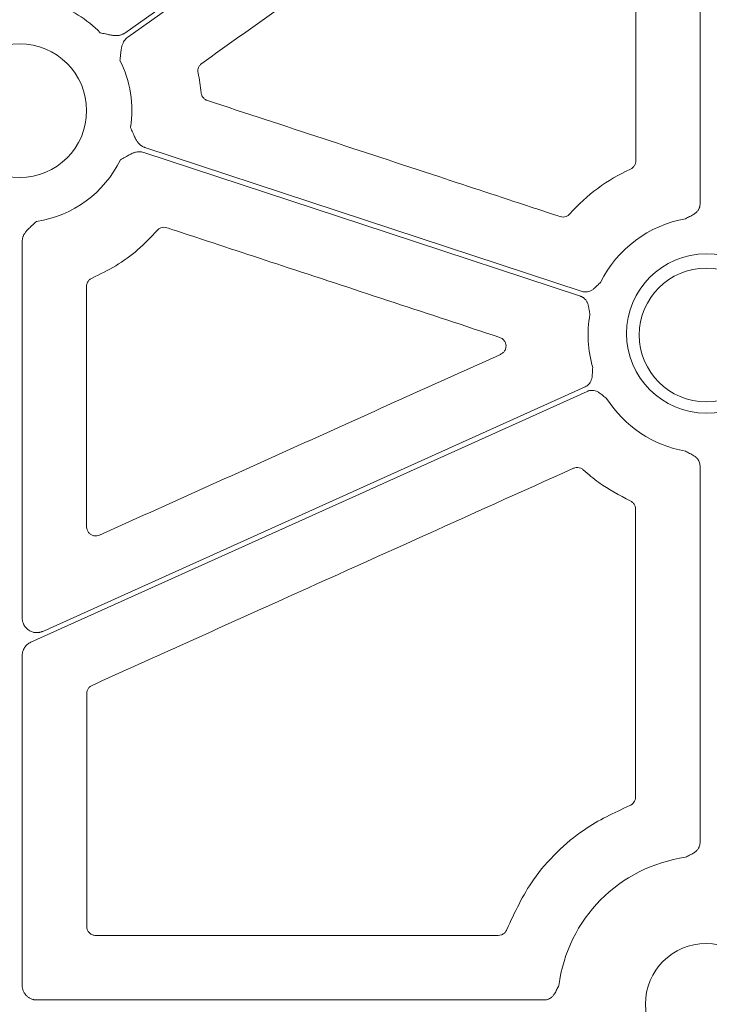
# Model space of a CAD drawing. Units: inches. Extents: x 10218 to 146133, y 1405 to 11083.
# Drawn here: x 14575 to 14632, y 4368 to 4450 of the extents above; entities that cross this region are included whole.
import ezdxf

# ---------------------------------------------------------------- set-up
doc = ezdxf.new("R2010")
doc.units = ezdxf.units.IN
doc.header["$MEASUREMENT"] = 0
doc.layers.get('0').update_dxf_attribs({"lineweight": 0})
doc.styles.add('_TCW_TXTSTY_1', font='verdana.ttf', dxfattribs={"height": 92.307693})

msp = doc.modelspace()

# ---------------------------------------------------------------- linework, layer by layer
for p, q in [((14630.79359, 4473.99261), (14630.79359, 4434.3631)), ((14574.85261, 4400.17563), (14574.85261, 4431.28152)), ((14630.79359, 4412.72845), (14630.79359, 4381.6354)), ((14574.85261, 4369.84546), (14574.85261, 4397.07613)), ((14614.1346, 4373.96277), (14580.9281, 4373.96277)), ((14617.93055, 4368.64016), (14576.05791, 4368.64016))]:
    msp.add_line(p, q)
at = {"flags": 128}
for points in [[(14624.39375, 4477.61243), (14601.39405, 4461.29702), (14583.32287, 4448.47776)], [(14583.56283, 4448.13949), (14606.56253, 4464.45491), (14624.63374, 4477.27416)], [(14621.05168, 4427.14103), (14600.85135, 4433.79581), (14584.97963, 4439.02455)], [(14584.88362, 4438.61951), (14605.06508, 4431.97097), (14620.92192, 4426.74711)], [(14621.31681, 4419.26901), (14596.24939, 4407.96145), (14576.55354, 4399.07693)], [(14575.56231, 4398.1748), (14601.28033, 4409.77583), (14621.48734, 4418.89094)]]:
    msp.add_lwpolyline(points, dxfattribs=at)
msp.add_circle((14574.64526, 4442.06784), 5.5231)
for centre, radius, start, end in [((14574.64526, 4442.06784), 9.2517, 44.0341376, 73.0308212), ((14574.64526, 4442.06784), 9.2517, 351.3007297, 26.6677357), ((14574.64526, 4442.06784), 9.2517, 278.6832009, 333.9323999), ((14631.30222, 4423.54578), 9.74727, 100.0322487, 153.5275542), ((14631.30222, 4423.66521), 6.57425, 90, 270), ((14631.30222, 4423.66521), 6.57425, 270, 90), ((14631.30222, 4423.54578), 5.5231, 90, 270), ((14631.30222, 4423.54578), 5.5231, 270, 90), ((14631.30222, 4423.54578), 9.74727, 170.0047101, 196.0408822), ((14631.30222, 4423.54578), 9.74727, 212.518038, 259.9677513), ((14631.30222, 4368.28218), 12.25777, 97.9624593, 172.7478781), ((14631.30222, 4368.28218), 5.021, 90, 270), ((14631.30222, 4368.28218), 5.021, 270, 90)]:
    msp.add_arc(centre, radius, start, end)
for points, knots in [([(14589.66469, 4445.96695), (14593.76459, 4448.87735), (14601.59082, 4454.43296), (14613.14293, 4462.63424), (14620.59503, 4467.92521), (14624.32108, 4470.57069)], [0, 0, 0, 0, 0.35489156, 0.67744583, 1, 1, 1, 1]), ([(14625.50899, 4469.95605), (14625.50512, 4464.61689), (14625.49738, 4453.93854), (14625.49156, 4443.25966), (14625.48864, 4437.92021)], [0, 0, 0, 0, 0.49999862, 1, 1, 1, 1]), ([(14583.32286, 4448.47776), (14583.29453, 4448.45883), (14583.23783, 4448.42094), (14583.14618, 4448.37431), (14583.04998, 4448.33537), (14582.94876, 4448.30482), (14582.84266, 4448.2825), (14582.6873, 4448.26257), (14582.46987, 4448.26267), (14582.2294, 4448.29348), (14581.98041, 4448.34486), (14581.6809, 4448.41321), (14581.4421, 4448.46625), (14581.29654, 4448.49858)], [0, 0, 0, 0, 0.04880858, 0.09770644, 0.14711551, 0.19744485, 0.24908164, 0.3023846, 0.42177645, 0.55953904, 0.64929171, 0.78622315, 1, 1, 1, 1]), ([(14582.9128, 4446.22015), (14582.93039, 4446.36822), (14582.95924, 4446.61105), (14582.99373, 4446.91632), (14583.02747, 4447.16816), (14583.0779, 4447.40536), (14583.16148, 4447.64466), (14583.27074, 4447.84335), (14583.40131, 4448.01098), (14583.50934, 4448.09694), (14583.56282, 4448.13949)], [0, 0, 0, 0, 0.2138375, 0.35070945, 0.4405858, 0.57816942, 0.6978123, 0.802607, 0.90227377, 1, 1, 1, 1]), ([(14589.36443, 4445.19614), (14589.35818, 4445.2338), (14589.33813, 4445.35469), (14589.36424, 4445.56381), (14589.47202, 4445.79964), (14589.60047, 4445.91118), (14589.66469, 4445.96695)], [0, 0, 0, 0, 0.13106547, 0.42069718, 0.71035498, 1, 1, 1, 1]), ([(14589.62147, 4443.54707), (14589.59018, 4443.82328), (14589.52749, 4444.37655), (14589.41883, 4444.92266), (14589.36443, 4445.19614)], [0, 0, 0, 0, 0.499225899, 1, 1, 1, 1]), ([(14590.13527, 4442.90643), (14590.10191, 4442.91902), (14589.9896, 4442.96139), (14589.82289, 4443.08615), (14589.67136, 4443.29673), (14589.6381, 4443.46363), (14589.62147, 4443.54707)], [0, 0, 0, 0, 0.12343074, 0.41562529, 0.70781635, 1, 1, 1, 1]), ([(14619.24475, 4433.32215), (14619.08578, 4433.37449), (14618.29092, 4433.6362), (14614.95255, 4434.73543), (14605.40837, 4437.87787), (14596.50005, 4440.81087), (14590.13527, 4442.90643)], [0, 0, 0, 0, 0.01638383, 0.08191731, 0.34405159, 1, 1, 1, 1]), ([(14584.97962, 4439.02456), (14584.94756, 4439.03612), (14584.88337, 4439.05927), (14584.79137, 4439.10538), (14584.70287, 4439.15972), (14584.61812, 4439.2231), (14584.5371, 4439.29529), (14584.42874, 4439.40855), (14584.29959, 4439.58373), (14584.18151, 4439.7954), (14584.07466, 4440.02644), (14583.95122, 4440.30819), (14583.85134, 4440.53217), (14583.79052, 4440.66854)], [0, 0, 0, 0, 0.048783197, 0.09766088, 0.147054808, 0.197373763, 0.249004556, 0.302305449, 0.421629901, 0.559451793, 0.648759915, 0.786146956, 1, 1, 1, 1]), ([(14582.95584, 4438.00236), (14583.08512, 4438.0763), (14583.29692, 4438.19745), (14583.56255, 4438.35116), (14583.7849, 4438.4736), (14584.00576, 4438.57399), (14584.24774, 4438.64874), (14584.47232, 4438.67874), (14584.68451, 4438.67316), (14584.81768, 4438.63728), (14584.88362, 4438.61952)], [0, 0, 0, 0, 0.21379372, 0.35026311, 0.44055998, 0.57810746, 0.69783041, 0.8026061, 0.90226691, 1, 1, 1, 1]), ([(14625.48864, 4437.92021), (14625.48734, 4437.88756), (14625.48267, 4437.77061), (14625.41952, 4437.57537), (14625.26908, 4437.36386), (14625.12179, 4437.27844), (14625.04814, 4437.23573)], [0, 0, 0, 0, 0.114302627, 0.40945754, 0.704725508, 1, 1, 1, 1]), ([(14630.79359, 4434.36311), (14630.79274, 4434.33272), (14630.79104, 4434.27239), (14630.77743, 4434.18314), (14630.75565, 4434.09611), (14630.72497, 4434.01131), (14630.68555, 4433.9288), (14630.61473, 4433.81025), (14630.4899, 4433.66323), (14630.30541, 4433.52107), (14630.11286, 4433.41144), (14629.87977, 4433.29326), (14629.71285, 4433.20285), (14629.60422, 4433.14401)], [0, 0, 0, 0, 0.05039563, 0.1000415, 0.1494246, 0.19903965, 0.24937451, 0.30089664, 0.42786179, 0.56643298, 0.6850792, 0.79506912, 1, 1, 1, 1]), ([(14620.04316, 4433.53727), (14620.01679, 4433.51016), (14619.93156, 4433.42254), (14619.74794, 4433.31958), (14619.49396, 4433.26634), (14619.32782, 4433.30355), (14619.24475, 4433.32215)], [0, 0, 0, 0, 0.129907673, 0.41989268, 0.709939202, 1, 1, 1, 1]), ([(14574.85263, 4431.28152), (14574.85358, 4431.31557), (14574.85548, 4431.38374), (14574.87047, 4431.48548), (14574.89437, 4431.58647), (14574.92802, 4431.68671), (14574.9712, 4431.78615), (14575.04483, 4431.9244), (14575.17071, 4432.10168), (14575.33498, 4432.28), (14575.52094, 4432.45335), (14575.74999, 4432.65809), (14575.93141, 4432.82217), (14576.042, 4432.92218)], [0, 0, 0, 0, 0.04880858, 0.09770644, 0.14711551, 0.19744485, 0.24908164, 0.3023846, 0.42177645, 0.55953904, 0.64929171, 0.78622315, 1, 1, 1, 1]), ([(14585.99725, 4432.17723), (14586.02526, 4432.20642), (14586.11167, 4432.2965), (14586.2976, 4432.40061), (14586.55138, 4432.45375), (14586.71741, 4432.41651), (14586.80042, 4432.39789)], [0, 0, 0, 0, 0.13775382, 0.42509017, 0.71253916, 1, 1, 1, 1]), ([(14586.80042, 4432.39789), (14586.95937, 4432.34549), (14587.75414, 4432.08353), (14591.09221, 4430.98339), (14600.08726, 4428.01865), (14608.44656, 4425.26366), (14614.26257, 4423.34687)], [0, 0, 0, 0, 0.017364587, 0.086822444, 0.364653962, 1, 1, 1, 1]), ([(14580.61674, 4428.24376), (14581.27896, 4428.56511), (14582.61043, 4429.21124), (14584.43363, 4430.53755), (14585.47215, 4431.62659), (14585.99725, 4432.17723)], [0, 0, 0, 0, 0.328490086, 0.660471551, 1, 1, 1, 1]), ([(14580.1625, 4427.55248), (14580.16423, 4427.59057), (14580.16979, 4427.71295), (14580.23889, 4427.91201), (14580.39342, 4428.12024), (14580.5423, 4428.20258), (14580.61674, 4428.24376)], [0, 0, 0, 0, 0.13094083, 0.4205978, 0.71029502, 1, 1, 1, 1]), ([(14580.16977, 4407.70527), (14580.16875, 4411.01316), (14580.1667, 4417.62896), (14580.1639, 4424.24463), (14580.1625, 4427.55248)], [0, 0, 0, 0, 0.49999971, 1, 1, 1, 1]), ([(14622.57696, 4427.8908), (14622.48798, 4427.80538), (14622.3512, 4427.67408), (14622.16696, 4427.48916), (14622.00302, 4427.34072), (14621.81041, 4427.21016), (14621.60375, 4427.12642), (14621.40854, 4427.09207), (14621.22593, 4427.09404), (14621.11, 4427.12531), (14621.05169, 4427.14103)], [0, 0, 0, 0, 0.2049772, 0.31507089, 0.43383713, 0.57209414, 0.69951594, 0.80111905, 0.89997329, 1, 1, 1, 1]), ([(14620.92192, 4426.74712), (14620.95045, 4426.73682), (14621.0071, 4426.71638), (14621.08746, 4426.67561), (14621.16317, 4426.62781), (14621.23399, 4426.57228), (14621.29993, 4426.50917), (14621.39034, 4426.40498), (14621.49094, 4426.24072), (14621.56825, 4426.02126), (14621.61189, 4425.80428), (14621.65015, 4425.54605), (14621.68211, 4425.35917), (14621.7029, 4425.23759)], [0, 0, 0, 0, 0.05035983, 0.09997443, 0.14932941, 0.19891804, 0.24922667, 0.30072128, 0.42782325, 0.56631103, 0.68503671, 0.7950928, 1, 1, 1, 1]), ([(14614.26257, 4423.34687), (14614.34887, 4423.3077), (14614.51253, 4423.23342), (14614.68468, 4423.02644), (14614.779, 4422.78877), (14614.78834, 4422.53087), (14614.71087, 4422.28561), (14614.55798, 4422.07365), (14614.40958, 4421.98844), (14614.33539, 4421.94584)], [0, 0, 0, 0, 0.15617161, 0.29619063, 0.4361277, 0.57642718, 0.71731971, 0.85867672, 1, 1, 1, 1]), ([(14614.33539, 4421.94584), (14609.75173, 4419.87916), (14601.94265, 4416.35819), (14590.90823, 4411.38269), (14584.45746, 4408.47388), (14581.23208, 4407.01948)], [0, 0, 0, 0, 0.41539239, 0.70769638, 1, 1, 1, 1]), ([(14621.93446, 4420.85239), (14621.92659, 4420.72929), (14621.9145, 4420.54008), (14621.90365, 4420.27926), (14621.88313, 4420.05906), (14621.82937, 4419.83267), (14621.73362, 4419.63129), (14621.61294, 4419.47405), (14621.477, 4419.35211), (14621.37042, 4419.29681), (14621.31681, 4419.269)], [0, 0, 0, 0, 0.2049772, 0.31507089, 0.43383713, 0.57209414, 0.69951594, 0.80111905, 0.89997329, 1, 1, 1, 1]), ([(14621.48735, 4418.89094), (14621.51534, 4418.90263), (14621.57092, 4418.92584), (14621.65769, 4418.9501), (14621.74581, 4418.96603), (14621.83554, 4418.97295), (14621.92678, 4418.97099), (14622.06384, 4418.95528), (14622.24899, 4418.90218), (14622.45429, 4418.79266), (14622.63308, 4418.66222), (14622.83578, 4418.49772), (14622.98562, 4418.38156), (14623.08311, 4418.30599)], [0, 0, 0, 0, 0.05035983, 0.09997443, 0.14932941, 0.19891804, 0.24922667, 0.30072128, 0.42782325, 0.56631103, 0.68503671, 0.7950928, 1, 1, 1, 1]), ([(14629.60422, 4413.94755), (14629.71285, 4413.88872), (14629.87977, 4413.79831), (14630.11286, 4413.68012), (14630.30527, 4413.57058), (14630.48978, 4413.42843), (14630.63432, 4413.25824), (14630.72824, 4413.0834), (14630.78368, 4412.90901), (14630.79027, 4412.78888), (14630.79359, 4412.72846)], [0, 0, 0, 0, 0.20500111, 0.31502872, 0.43371559, 0.57205766, 0.69934124, 0.80099811, 0.89990663, 1, 1, 1, 1]), ([(14580.61617, 4394.6172), (14585.19932, 4396.68501), (14594.11162, 4400.70604), (14607.35293, 4406.68053), (14616.01104, 4410.5873), (14620.3401, 4412.54068)], [0, 0, 0, 0, 0.34612198, 0.67306111, 1, 1, 1, 1]), ([(14620.3401, 4412.54068), (14620.37536, 4412.5547), (14620.48902, 4412.59989), (14620.69872, 4412.6188), (14620.95214, 4412.56362), (14621.08847, 4412.46178), (14621.15664, 4412.41086)], [0, 0, 0, 0, 0.130341272, 0.420161205, 0.710074378, 1, 1, 1, 1]), ([(14621.15664, 4412.41086), (14621.57582, 4412.04939), (14622.75637, 4411.0314), (14624.143, 4410.31035), (14625.03728, 4409.84532)], [0, 0, 0, 0, 0.35507417, 1, 1, 1, 1]), ([(14625.03728, 4409.84532), (14625.06641, 4409.8306), (14625.17081, 4409.77782), (14625.32214, 4409.63935), (14625.45206, 4409.41475), (14625.46861, 4409.24535), (14625.47688, 4409.16064)], [0, 0, 0, 0, 0.114223549, 0.409407781, 0.70468863, 1, 1, 1, 1]), ([(14581.23208, 4407.01948), (14581.15881, 4406.99405), (14581.00541, 4406.9408), (14580.75396, 4406.95787), (14580.51598, 4407.05436), (14580.32465, 4407.2258), (14580.19479, 4407.45111), (14580.17811, 4407.62055), (14580.16977, 4407.70527)], [0, 0, 0, 0, 0.15447018, 0.3234352, 0.49236245, 0.66146006, 0.83073736, 1, 1, 1, 1]), ([(14576.55354, 4399.07692), (14576.52248, 4399.06382), (14576.46082, 4399.0378), (14576.36521, 4399.00853), (14576.26846, 4398.987), (14576.1703, 4398.97382), (14576.0708, 4398.96886), (14575.90392, 4398.97422), (14575.67118, 4399.01932), (14575.39781, 4399.15264), (14575.16352, 4399.34701), (14575.00713, 4399.56779), (14574.91285, 4399.78145), (14574.86197, 4399.97564), (14574.85576, 4400.10858), (14574.85263, 4400.17562)], [0, 0, 0, 0, 0.04210307, 0.08359086, 0.12474459, 0.16585232, 0.20720308, 0.24908087, 0.37438786, 0.4999153, 0.62531472, 0.75094533, 0.8340668, 0.91631302, 1, 1, 1, 1]), ([(14574.85263, 4397.07613), (14574.8537, 4397.11445), (14574.85584, 4397.19082), (14574.8727, 4397.3043), (14574.90407, 4397.43453), (14574.95786, 4397.57906), (14575.04142, 4397.73138), (14575.14578, 4397.87066), (14575.26909, 4397.99247), (14575.4077, 4398.09723), (14575.51066, 4398.14889), (14575.56231, 4398.17481)], [0, 0, 0, 0, 0.08317533, 0.16578188, 0.248563762, 0.373770832, 0.499358047, 0.624627764, 0.750283392, 0.874728551, 1, 1, 1, 1]), ([(14580.17309, 4393.93102), (14580.17448, 4393.96493), (14580.17931, 4394.08311), (14580.24365, 4394.27925), (14580.39488, 4394.49002), (14580.54241, 4394.5748), (14580.61617, 4394.6172)], [0, 0, 0, 0, 0.1182479, 0.41212735, 0.70607538, 1, 1, 1, 1]), ([(14580.17537, 4374.71538), (14580.17526, 4376.47195), (14580.17501, 4380.55284), (14580.1743, 4386.95805), (14580.1735, 4391.60669), (14580.17309, 4393.93102)], [0, 0, 0, 0, 0.27423918, 0.63711825, 1, 1, 1, 1]), ([(14625.47177, 4385.3914), (14625.47175, 4385.2391), (14625.42459, 4385.08889), (14625.25353, 4384.84045), (14625.13125, 4384.74356), (14624.98909, 4384.68892)], [0, 0, 0, 0, 0.5, 0.5, 1, 1, 1, 1]), ([(14624.98909, 4384.68893), (14623.70057, 4384.08991), (14621.52461, 4383.07835), (14618.928, 4380.86847), (14616.57503, 4378.2052), (14615.49575, 4375.87083), (14614.83954, 4374.45151)], [0, 0, 0, 0, 0.28598889, 0.48295409, 0.68563267, 1, 1, 1, 1]), ([(14630.79359, 4381.63538), (14630.79274, 4381.60507), (14630.79105, 4381.54488), (14630.77748, 4381.45582), (14630.75577, 4381.36897), (14630.72519, 4381.28434), (14630.6859, 4381.20198), (14630.61524, 4381.08352), (14630.49074, 4380.93659), (14630.30652, 4380.79449), (14630.11411, 4380.68516), (14629.88081, 4380.56809), (14629.71324, 4380.47944), (14629.60422, 4380.42177)], [0, 0, 0, 0, 0.050356063, 0.099967324, 0.149319265, 0.198904986, 0.249210711, 0.300702276, 0.427811669, 0.566293694, 0.685025983, 0.795088651, 1, 1, 1, 1]), ([(14580.9281, 4373.96277), (14580.87259, 4373.96642), (14580.73277, 4373.97563), (14580.52114, 4374.06572), (14580.33016, 4374.23589), (14580.20032, 4374.46145), (14580.18369, 4374.63074), (14580.17537, 4374.71538)], [0, 0, 0, 0, 0.14130058, 0.35587004, 0.57049779, 0.78525649, 1, 1, 1, 1]), ([(14614.83954, 4374.45151), (14614.8191, 4374.40546), (14614.76434, 4374.28214), (14614.61311, 4374.11767), (14614.38872, 4373.98769), (14614.21931, 4373.97107), (14614.1346, 4373.96277)], [0, 0, 0, 0, 0.165735618, 0.443782883, 0.721879192, 1, 1, 1, 1]), ([(14576.05791, 4368.64018), (14576.02624, 4368.64091), (14575.9632, 4368.64237), (14575.86951, 4368.65375), (14575.77736, 4368.67188), (14575.68676, 4368.69742), (14575.55362, 4368.74635), (14575.38477, 4368.83567), (14575.20077, 4368.98734), (14575.04862, 4369.1714), (14574.93779, 4369.3816), (14574.8658, 4369.60903), (14574.85702, 4369.76652), (14574.85263, 4369.84546)], [0, 0, 0, 0, 0.05024668, 0.09997931, 0.14950096, 0.19911856, 0.24913729, 0.37439777, 0.49993751, 0.62513013, 0.75060634, 0.87498262, 1, 1, 1, 1]), ([(14619.14251, 4369.82955), (14619.0851, 4369.72046), (14618.99677, 4369.55264), (14618.88075, 4369.3189), (14618.77095, 4369.12704), (14618.62915, 4368.94288), (14618.45907, 4368.79887), (14618.2845, 4368.70525), (14618.11058, 4368.65005), (14617.99079, 4368.64348), (14617.93055, 4368.64018)], [0, 0, 0, 0, 0.204972504, 0.31533215, 0.433901542, 0.572127257, 0.699596255, 0.801174624, 0.900003816, 1, 1, 1, 1])]:
    msp.add_open_spline(points, degree=3, knots=knots)
for points in [[(14625.04814, 4437.23572), (14623.14396, 4436.36736), (14621.43296, 4435.102), (14620.04316, 4433.53728)], [(14625.47688, 4409.16065), (14625.47448, 4401.23763), (14625.47278, 4393.31454), (14625.47177, 4385.3914)]]:
    msp.add_open_spline(points, degree=3)

# ---------------------------------------------------------------- texts
at = {"linetype": 'Continuous', "insert": (10575.12645, 4562.56831), "char_height": 92.3076923, "attachment_point": 1, "style": '_TCW_TXTSTY_1'}
msp.add_mtext_dynamic_manual_height_columns('\\pi789.62537;Detention Inlet\\P\\pi100.82029;(location based on usage)', width=1735.2677765, gutter_width=1, heights=[0], dxfattribs=at)

doc.saveas('drawing.dxf')
